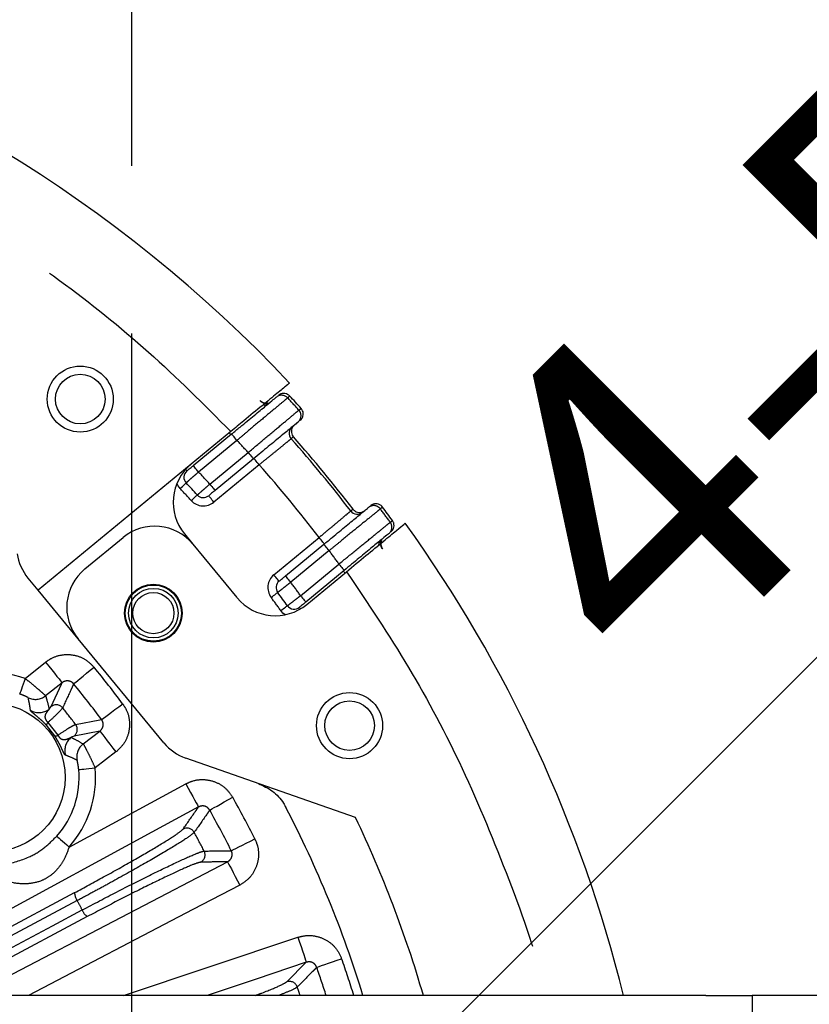
# Model space of a CAD drawing. Extents: x 5 to 415, y 5 to 292.
# Drawn here: x 282 to 294, y 222 to 237 of the extents above; entities that cross this region are included whole.
import ezdxf

# ---------------------------------------------------------------- set-up
doc = ezdxf.new("R2010")
doc.units = 0
doc.header["$PDSIZE"] = -1
doc.linetypes.add('CENTERX2', pattern=[20.32, 12.7, -2.54, 2.54, -2.54])
doc.linetypes.add('PHANTOM', pattern=[12.7, 6.35, -1.27, 1.27, -1.27, 1.27, -1.27])
doc.layers.get('0').update_dxf_attribs({"linetype": 'CONTINUOUS'})
doc.layers.get('DEFPOINTS').update_dxf_attribs({"linetype": 'CONTINUOUS'})
doc.layers.add('中心線', color=11, linetype='CENTERX2')
doc.styles.add('SLDTEXTSTYLE0', font='TXT', dxfattribs={"width": 0.7, "bigfont": 'bigfont'})
doc.styles.get("Standard").update_dxf_attribs({"font": 'msgothic.ttc'})
doc.dimstyles.new('SLDDIMSTYLE1', dxfattribs={"dimtxt": 4.850694, "dimasz": 2, "dimexe": 0, "dimexo": 0.0625, "dimgap": 1.212674, "dimtad": 1, "dimdec": 1, "dimlfac": 4, "dimrnd": 1e-09, "dimzin": 12, "dimtxsty": 'SLDTEXTSTYLE0', "dimblk1": 'OPEN30', "dimblk2": 'OPEN30', "dimsah": 1, "dimcen": 0.09, "dimazin": 3, "dimtfac": 1, "dimtdec": 1, "dimtofl": 0, "dimtmove": 0, "dimatfit": 3, "dimtolj": 1, "dimtzin": 12})
doc.dimstyles.new('SLDDIMSTYLE4', dxfattribs={"dimtxt": 4.850694, "dimasz": 2, "dimexe": 0, "dimexo": 0.0625, "dimgap": 1.212674, "dimtad": 1, "dimdec": 1, "dimlfac": 4, "dimrnd": 1e-09, "dimzin": 12, "dimtxsty": 'SLDTEXTSTYLE0', "dimblk1": 'OPEN30', "dimblk2": 'OPEN30', "dimsah": 1, "dimcen": 0, "dimazin": 3, "dimtfac": 1, "dimtdec": 1, "dimtofl": 0, "dimtmove": 0, "dimatfit": 3, "dimtolj": 1, "dimtzin": 12})

# ---------------------------------------------------------------- blocks, each defined once
blk = doc.blocks.new('_OPEN30')
at = {"color": 0, "linetype": 'BYBLOCK'}
for p, q in [((-1, 0.267949), (0, 0)), ((0, 0), (-1, -0.267949)), ((0, 0), (-1, 0))]:
    blk.add_line(p, q, dxfattribs=at)
blk = doc.blocks.new('_D_8')
at = {"layer": 'DEFPOINTS', "color": 0}
for p in [(284.774, 218.579), (283.625, 217.43)]:
    blk.add_point(p, dxfattribs=at)
at = {"layer": '中心線', "color": 0}
blk.add_line((286.188, 219.993), (306.746, 240.551), dxfattribs=at)
at = {"layer": '中心線', "color": 0, "xscale": 2, "yscale": 2, "zscale": 2, "rotation": 224.9999999999993}
blk.add_blockref('_OPEN30', (284.774, 218.579), dxfattribs=at)
at = {"layer": '中心線', "color": 0, "insert": (296.478, 235.428), "char_height": 4.8507, "attachment_point": 5, "rotation": 45}
blk.add_mtext('\\A1;4-R6.5', dxfattribs=at)
blk = doc.blocks.new('_D_9')
at = {"layer": 'DEFPOINTS', "color": 0}
for p in [(283.375, 241.775), (257.875, 219.68), (283.375, 219.68)]:
    blk.add_point(p, dxfattribs=at)
at = {"layer": '中心線', "color": 0}
for p, q in [((257.875, 219.742), (257.875, 241.775)), ((259.875, 241.775), (281.375, 241.775)), ((283.375, 219.742), (283.375, 241.775))]:
    blk.add_line(p, q, dxfattribs=at)
at = {"layer": '中心線', "color": 0, "xscale": 2, "yscale": 2, "zscale": 2, "rotation": 180}
blk.add_blockref('_OPEN30', (257.875, 241.775), dxfattribs=at)
at = {"layer": '中心線', "color": 0, "xscale": 2, "yscale": 2, "zscale": 2}
blk.add_blockref('_OPEN30', (283.375, 241.775), dxfattribs=at)
at = {"layer": '中心線', "color": 0, "insert": (270.499, 245.425), "char_height": 4.8507, "attachment_point": 5}
blk.add_mtext('\\A1;102', dxfattribs=at)

msp = doc.modelspace()

# ---------------------------------------------------------------- linework, layer by layer
at = {"color": 0, "linetype": 'CONTINUOUS'}
for p, q in [((285.766, 231.498), (285.766, 231.498)), ((285.937, 231.312), (285.937, 231.312)), ((284.873, 230.962), (281.959, 228.559)), ((284.306, 230.446), (284.886, 230.924)), ((285.215, 230.547), (284.635, 230.069)), ((287.169, 229.818), (287.169, 229.818)), ((287.319, 229.616), (287.319, 229.616)), ((284.172, 229.412), (284.299, 229.258)), ((282.665, 228.882), (283.244, 229.359)), ((284.299, 229.258), (284.967, 228.448)), ((285.701, 228.777), (286.281, 229.255)), ((286.588, 228.861), (286.008, 228.382)), ((286.023, 228.346), (286.622, 228.84)), ((281.959, 228.559), (281.806, 228.745)), ((282.563, 227.826), (281.959, 228.559)), ((283.862, 226.252), (282.563, 227.826)), ((286.761, 225.12), (284.192, 226.021)), ((292.062, 222.43), (249.187, 222.43)), ((292.062, 222.43), (292.762, 222.43)), ((299.825, 222.43), (292.762, 222.43))]:
    msp.add_line(p, q, dxfattribs=at)
at = {"color": 0, "linetype": 'PHANTOM'}
for p, q in [((284.966, 230.828), (284.385, 230.349)), ((284.556, 230.166), (285.136, 230.644)), ((285.303, 230.458), (284.618, 229.893)), ((285.525, 228.794), (286.209, 229.358)), ((286.36, 229.159), (285.78, 228.681)), ((285.928, 228.478), (286.509, 228.957)), ((281.762, 227.227), (282.072, 227.473)), ((282.321, 227.16), (282.072, 226.963)), ((282.125, 226.763), (282.154, 226.801)), ((282.211, 226.356), (282.085, 226.517)), ((282.107, 226.56), (282.259, 226.367)), ((282.892, 226.429), (282.503, 226.354)), ((282.64, 226.235), (282.892, 226.429)), ((282.503, 226.354), (282.46, 226.335)), ((283.136, 226.113), (282.822, 225.871)), ((280.975, 223.168), (282.511, 223.985)), ((282.703, 223.623), (281.168, 222.806)), ((283.251, 222.43), (285.889, 223.31)), ((285.721, 222.637), (286.015, 222.931)), ((292.062, 212.43), (292.062, 222.43)), ((292.762, 222.43), (292.762, 212.43))]:
    msp.add_line(p, q, dxfattribs=at)
at = {"color": 0, "linetype": 'PHANTOM', "flags": 128}
for points in [[(285.766, 231.498), (285.76, 231.492), (285.733, 231.47)], [(285.903, 231.285), (285.91, 231.29), (285.937, 231.312)], [(284.849, 230.942), (284.85, 230.942), (284.86, 230.93), (284.867, 230.921), (284.872, 230.915), (284.873, 230.914)], [(284.966, 230.828), (284.95, 230.847), (284.935, 230.865), (284.922, 230.882), (284.91, 230.896), (284.9, 230.908), (284.892, 230.917), (284.888, 230.923), (284.886, 230.924)], [(285.821, 230.879), (285.814, 230.874), (285.788, 230.852)], [(285.136, 230.644), (285.151, 230.625), (285.166, 230.607), (285.18, 230.59), (285.192, 230.576), (285.202, 230.564), (285.209, 230.555), (285.214, 230.549), (285.215, 230.547)], [(284.385, 230.349), (284.37, 230.368), (284.355, 230.386), (284.341, 230.403), (284.329, 230.418), (284.319, 230.43), (284.312, 230.438), (284.307, 230.444), (284.306, 230.446)], [(285.303, 230.458), (285.287, 230.477), (285.272, 230.495), (285.259, 230.511), (285.247, 230.526), (285.237, 230.538), (285.229, 230.547), (285.225, 230.552), (285.223, 230.554)], [(284.191, 230.388), (284.196, 230.382), (284.203, 230.373), (284.208, 230.368), (284.209, 230.366)], [(284.107, 230.098), (284.076, 230.139), (284.057, 230.175)], [(284.107, 230.098), (284.124, 230.115), (284.141, 230.131), (284.157, 230.146), (284.171, 230.159), (284.182, 230.17), (284.191, 230.178), (284.196, 230.182), (284.198, 230.184)], [(284.556, 230.166), (284.571, 230.147), (284.586, 230.129), (284.6, 230.112), (284.612, 230.097), (284.622, 230.086), (284.629, 230.077), (284.634, 230.071), (284.635, 230.069)], [(284.275, 229.917), (284.293, 229.934), (284.31, 229.95), (284.326, 229.964), (284.34, 229.977), (284.351, 229.987), (284.36, 229.995), (284.365, 230), (284.367, 230.002)], [(284.618, 229.893), (284.603, 229.912), (284.588, 229.93), (284.574, 229.947), (284.562, 229.961), (284.552, 229.973), (284.545, 229.982), (284.54, 229.988), (284.539, 229.99)], [(286.689, 229.76), (286.696, 229.765), (286.722, 229.787)], [(287.169, 229.818), (287.162, 229.813), (287.136, 229.791)], [(287.285, 229.588), (287.292, 229.594), (287.319, 229.616)], [(286.289, 229.262), (286.287, 229.264), (286.283, 229.269), (286.276, 229.278), (286.266, 229.29), (286.254, 229.305), (286.24, 229.322), (286.225, 229.34), (286.209, 229.358)], [(286.36, 229.159), (286.345, 229.178), (286.33, 229.196), (286.316, 229.212), (286.304, 229.227), (286.294, 229.239), (286.287, 229.248), (286.282, 229.253), (286.281, 229.255)], [(286.509, 228.957), (286.524, 228.938), (286.539, 228.92), (286.553, 228.904), (286.565, 228.889), (286.575, 228.877), (286.582, 228.868), (286.587, 228.862), (286.588, 228.861)], [(286.599, 228.821), (286.598, 228.822), (286.588, 228.834), (286.581, 228.842), (286.576, 228.848), (286.575, 228.85)], [(285.604, 228.697), (285.603, 228.699), (285.598, 228.705), (285.591, 228.714), (285.581, 228.726), (285.569, 228.74), (285.555, 228.757), (285.54, 228.775), (285.525, 228.794)], [(285.78, 228.681), (285.765, 228.699), (285.75, 228.717), (285.736, 228.734), (285.724, 228.749), (285.714, 228.761), (285.707, 228.77), (285.702, 228.775), (285.701, 228.777)], [(285.483, 228.452), (285.503, 228.466), (285.521, 228.48), (285.539, 228.493), (285.554, 228.505), (285.566, 228.514), (285.576, 228.521), (285.581, 228.525), (285.583, 228.526)], [(285.928, 228.478), (285.944, 228.46), (285.959, 228.442), (285.972, 228.425), (285.985, 228.41), (285.994, 228.398), (286.002, 228.389), (286.006, 228.384), (286.008, 228.382)], [(285.629, 228.253), (285.649, 228.267), (285.668, 228.281), (285.685, 228.293), (285.701, 228.304), (285.713, 228.313), (285.723, 228.32), (285.728, 228.324), (285.73, 228.326)], [(285.695, 228.19), (285.663, 228.214), (285.629, 228.253)], [(285.929, 228.28), (285.925, 228.286), (285.917, 228.295), (285.913, 228.301), (285.911, 228.302)], [(282.072, 227.473), (282.12, 227.414), (282.165, 227.357), (282.207, 227.304), (282.244, 227.257), (282.275, 227.218), (282.299, 227.188), (282.314, 227.169), (282.321, 227.16)], [(282.496, 227.144), (282.506, 227.152), (282.527, 227.169), (282.557, 227.193), (282.595, 227.225), (282.641, 227.262), (282.692, 227.304), (282.747, 227.349), (282.804, 227.396)], [(281.762, 227.227), (281.746, 227.182), (281.731, 227.138), (281.717, 227.098), (281.705, 227.063), (281.695, 227.033), (281.687, 227.011), (281.682, 226.997), (281.68, 226.991)], [(282.154, 226.801), (282.31, 227.137), (282.321, 227.16)], [(282.918, 226.603), (282.929, 226.611), (282.95, 226.627), (282.981, 226.65), (283.021, 226.68), (283.068, 226.715), (283.121, 226.755), (283.179, 226.797), (283.238, 226.842)], [(282.526, 226.529), (282.891, 226.598), (282.918, 226.603)], [(282.892, 226.429), (282.899, 226.421), (282.914, 226.401), (282.937, 226.371), (282.967, 226.332), (283.004, 226.284), (283.045, 226.231), (283.09, 226.173), (283.136, 226.113)], [(282.573, 225.848), (282.579, 225.849), (282.594, 225.85), (282.618, 225.852), (282.649, 225.855), (282.686, 225.859), (282.728, 225.862), (282.774, 225.866), (282.822, 225.871)], [(282.428, 224.675), (282.715, 224.831), (282.725, 224.836), (284.194, 225.632)], [(284.194, 225.632), (284.23, 225.565), (284.265, 225.501), (284.298, 225.441), (284.326, 225.389), (284.35, 225.345), (284.368, 225.312), (284.38, 225.29), (284.385, 225.281)], [(284.554, 225.233), (284.566, 225.24), (284.589, 225.253), (284.623, 225.272), (284.666, 225.296), (284.717, 225.325), (284.775, 225.357), (284.837, 225.392), (284.902, 225.428)], [(284.385, 225.281), (283.681, 224.899), (280.868, 223.375), (279.389, 222.574)], [(282.241, 224.841), (282.246, 224.837), (282.257, 224.827), (282.275, 224.811), (282.298, 224.79), (282.326, 224.765), (282.358, 224.737), (282.392, 224.707), (282.428, 224.675)], [(284.881, 224.62), (284.892, 224.626), (284.916, 224.638), (284.951, 224.655), (284.995, 224.677), (285.048, 224.704), (285.107, 224.734), (285.171, 224.766), (285.236, 224.799)], [(280.951, 222.43), (283.334, 223.674), (284.825, 224.453)], [(284.825, 224.453), (284.83, 224.443), (284.841, 224.422), (284.859, 224.388), (284.882, 224.344), (284.91, 224.291), (284.941, 224.231), (284.975, 224.166), (285.01, 224.099)], [(285.01, 224.099), (284.301, 223.728), (281.814, 222.43)], [(282.551, 223.865), (282.334, 223.749), (281.464, 223.287), (281.015, 223.048)], [(281.091, 222.906), (281.308, 223.022), (282.177, 223.484), (282.626, 223.723)], [(285.889, 223.31), (285.913, 223.238), (285.936, 223.169), (285.957, 223.104), (285.976, 223.048), (285.992, 223), (286.004, 222.964), (286.012, 222.941), (286.015, 222.931)], [(286.015, 222.931), (285.256, 222.678), (284.514, 222.43)], [(286.174, 222.855), (286.186, 222.859), (286.211, 222.868), (286.248, 222.881), (286.295, 222.897), (286.35, 222.917), (286.413, 222.938), (286.48, 222.962), (286.55, 222.986)]]:
    msp.add_lwpolyline(points, dxfattribs=at)
at = {"color": 0, "linetype": 'CONTINUOUS'}
for centre, radius in [((282.596, 231.452), 0.5), ((282.596, 231.452), 0.375), ((283.702, 228.214), 0.437), ((283.702, 228.214), 0.425), ((283.702, 228.214), 0.375), ((283.702, 228.214), 0.312), ((286.67, 226.512), 0.5), ((286.67, 226.512), 0.375), ((281.242, 225.728), 1.125)]:
    msp.add_circle(centre, radius, dxfattribs=at)
for centre, radius, start, end in [((270.625, 217.43), 20.8, 43.3015, 166.0908), ((270.625, 217.43), 20.668, 42.1966, 42.8948), ((285.409, 231.516), 0.125, 223.5615, 283.3881), ((285.373, 231.488), 0.125, 264.6258, 309.5054), ((285.881, 230.935), 0.125, 129.529, 221.5312), ((270.625, 217.43), 20.293, 37.5114, 41.5109), ((284.751, 229.889), 0.75, 129.5112, 219.5112), ((284.289, 230.27), 0.125, 129.5112, 223.2189), ((270.625, 217.43), 18.625, 42.4536, 43.2189), ((284.459, 230.086), 0.125, 222.4536, 309.5112), ((286.788, 229.836), 0.125, 217.4914, 309.4932), ((270.625, 217.43), 20.668, 36.1275, 36.8257), ((270.625, 217.43), 20.8, 13.9092, 35.7208), ((283.721, 228.78), 0.75, 39.5112, 129.5112), ((287.234, 229.232), 0.125, 129.5204, 174.3929), ((287.268, 229.261), 0.125, 155.3142, 215.4577), ((282.384, 229.222), 0.75, 188.3572, 219.5112), ((283.142, 228.303), 0.75, 129.5112, 219.5112), ((285.684, 228.601), 0.125, 129.5112, 216.5687), ((270.625, 217.43), 18.625, 35.8034, 36.5687), ((285.546, 228.925), 0.75, 219.5112, 309.5112), ((285.832, 228.399), 0.125, 215.8034, 309.5112), ((284.441, 226.729), 0.75, 219.5112, 250.6651), ((281.242, 225.728), 1.337, 318.4081, 5.1615), ((270.625, 217.43), 17, 17.1046, 27.4797), ((270.625, 217.43), 17.875, 16.2435, 25.4798)]:
    msp.add_arc(centre, radius, start, end, dxfattribs=at)
at = {"color": 0, "linetype": 'PHANTOM'}
for centre, radius, start, end in [((285.642, 231.385), 0.125, 42.8812, 129.4953), ((270.625, 217.43), 20.625, 42.2022, 42.9019), ((285.811, 231.201), 0.125, 309.5301, 42.2166), ((270.625, 217.43), 19.626, 42.3222, 43.0532), ((270.625, 217.43), 20.25, 37.5072, 41.5151), ((270.625, 217.43), 19.626, 37.4306, 41.5917), ((270.625, 217.43), 18.875, 42.4341, 43.1943), ((270.625, 217.43), 18.5, 42.4536, 43.2189), ((284.459, 230.086), 0.25, 222.4536, 309.5112), ((287.036, 229.716), 0.125, 36.8057, 129.4921), ((270.625, 217.43), 20.625, 36.1204, 36.8201), ((287.185, 229.514), 0.125, 309.527, 36.1424), ((270.625, 217.43), 19.626, 35.9691, 36.7001), ((285.684, 228.601), 0.25, 129.5112, 216.5687), ((270.625, 217.43), 18.875, 35.828, 36.5882), ((270.625, 217.43), 18.5, 35.8034, 36.5687), ((281.242, 225.728), 1.586, 70.8608, 117.6142), ((270.625, 217.43), 15.737, 36.7302, 39.2921), ((270.625, 217.43), 15.339, 36.7302, 39.2921), ((281.916, 227.159), 0.25, 244.8136, 308.4108), ((281.97, 226.959), 0.25, 239.4719, 308.4021), ((282.231, 226.702), 0.125, 38.7947, 128.1164), ((270.625, 217.43), 14.981, 37.3989, 38.6234), ((282.157, 226.507), 0.073, 133.3256, 172.3116), ((282.426, 226.453), 0.125, 307.9058, 37.2272), ((282.219, 226.428), 0.073, 263.709, 302.7002), ((282.612, 226.137), 0.25, 127.62, 196.5507), ((282.793, 226.037), 0.25, 127.611, 191.2089), ((281.242, 225.728), 1.586, 318.4081, 5.1615), ((270.625, 217.43), 16.365, 26.7635, 29.2588), ((270.625, 217.43), 15.966, 26.7635, 29.2588), ((284.211, 224.836), 0.125, 28.7708, 118.1162), ((270.625, 217.43), 15.599, 27.4234, 28.599), ((284.359, 224.557), 0.125, 297.9064, 27.2517), ((282.727, 223.991), 0.217, 181.5924, 215.585), ((270.625, 217.43), 13.551, 27.6716, 28.3507), ((282.829, 223.799), 0.217, 200.4377, 234.4289), ((270.625, 217.43), 16.468, 17.675, 19.2341), ((270.625, 217.43), 16.867, 17.2442, 19.2341), ((285.76, 222.518), 0.125, 18.7527, 108.1162), ((270.625, 217.43), 16.093, 18.1011, 18.5808)]:
    msp.add_arc(centre, radius, start, end, dxfattribs=at)
for points, knots in [([(251.642, 222.43), (251.759, 222.87), (252.04, 223.924), (252.688, 225.519), (253.534, 227.187), (254.523, 228.743), (255.622, 230.161), (256.821, 231.451), (258.107, 232.609), (259.489, 233.651), (260.984, 234.583), (262.585, 235.391), (264.498, 236.143), (266.72, 236.744), (269.249, 237.088), (271.608, 237.099), (273.741, 236.863), (275.623, 236.466), (277.44, 235.893), (279.162, 235.161), (280.784, 234.284), (282.273, 233.286), (283.651, 232.185), (284.465, 231.37), (284.873, 230.962)], [0, 0, 0, 0, 0.032739, 0.078388, 0.123394, 0.16707, 0.210748, 0.252162, 0.293578, 0.334992, 0.376408, 0.420084, 0.463763, 0.523968, 0.585102, 0.646761, 0.693072, 0.739161, 0.78481, 0.829816, 0.873491, 0.91717, 0.958584, 1, 1, 1, 1]), ([(285.733, 231.47), (285.722, 231.461), (285.699, 231.442), (285.559, 231.324), (285.358, 231.157), (285.148, 230.981), (285.014, 230.868), (284.966, 230.828)], [0, 0, 0, 0, 0.219134, 0.438242, 0.657504, 0.877111, 1, 1, 1, 1]), ([(285.316, 231.429), (285.318, 231.427), (285.322, 231.423), (285.338, 231.41), (285.366, 231.395), (285.404, 231.388), (285.426, 231.393), (285.435, 231.395)], [0, 0, 0, 0, 0.06516, 0.144102, 0.467385, 0.790648, 1, 1, 1, 1]), ([(285.136, 230.644), (285.222, 230.716), (285.395, 230.86), (285.625, 231.053), (285.799, 231.198), (285.887, 231.271), (285.899, 231.281), (285.903, 231.285)], [0, 0, 0, 0, 0.2198587, 0.4397357, 0.6595045, 0.8790482, 1, 1, 1, 1]), ([(285.788, 230.852), (285.785, 230.85), (285.778, 230.844), (285.722, 230.799), (285.612, 230.709), (285.467, 230.591), (285.357, 230.502), (285.303, 230.458)], [0, 0, 0, 0, 0.121272, 0.340793, 0.560465, 0.780226, 1, 1, 1, 1]), ([(284.385, 230.349), (284.364, 230.331), (284.322, 230.294), (284.266, 230.244), (284.223, 230.207), (284.201, 230.187), (284.199, 230.185), (284.198, 230.184)], [0, 0, 0, 0, 0.215096, 0.430265, 0.645344, 0.860096, 1, 1, 1, 1]), ([(284.367, 230.002), (284.369, 230.003), (284.373, 230.007), (284.406, 230.035), (284.453, 230.077), (284.506, 230.123), (284.542, 230.154), (284.556, 230.166)], [0, 0, 0, 0, 0.214442, 0.428834, 0.643288, 0.857947, 1, 1, 1, 1]), ([(286.209, 229.358), (286.239, 229.383), (286.323, 229.453), (286.454, 229.563), (286.58, 229.668), (286.667, 229.742), (286.682, 229.754), (286.689, 229.76)], [0, 0, 0, 0, 0.122155, 0.341773, 0.561241, 0.780626, 1, 1, 1, 1]), ([(287.136, 229.791), (287.124, 229.781), (287.101, 229.762), (286.959, 229.647), (286.757, 229.482), (286.544, 229.308), (286.409, 229.198), (286.36, 229.159)], [0, 0, 0, 0, 0.219295, 0.438574, 0.65795, 0.877542, 1, 1, 1, 1]), ([(286.509, 228.957), (286.596, 229.028), (286.771, 229.17), (287.004, 229.36), (287.18, 229.503), (287.269, 229.575), (287.281, 229.585), (287.285, 229.588)], [0, 0, 0, 0, 0.220028, 0.440088, 0.659974, 0.879502, 1, 1, 1, 1]), ([(287.166, 229.186), (287.164, 229.189), (287.161, 229.194), (287.151, 229.212), (287.142, 229.242), (287.142, 229.281), (287.151, 229.302), (287.155, 229.31)], [0, 0, 0, 0, 0.064767, 0.143243, 0.464575, 0.785905, 1, 1, 1, 1]), ([(286.622, 228.84), (286.945, 228.363), (287.59, 227.407), (288.413, 225.847), (289.088, 224.19), (289.508, 223.036), (289.626, 222.435), (289.627, 222.43)], [0, 0, 0, 0, 0.242835, 0.485679, 0.741776, 0.99789, 1, 1, 1, 1]), ([(285.78, 228.681), (285.758, 228.663), (285.714, 228.629), (285.655, 228.582), (285.61, 228.547), (285.587, 228.529), (285.584, 228.527), (285.583, 228.526)], [0, 0, 0, 0, 0.214947, 0.42994, 0.644876, 0.859606, 1, 1, 1, 1]), ([(285.73, 228.326), (285.732, 228.327), (285.737, 228.331), (285.771, 228.357), (285.821, 228.396), (285.877, 228.439), (285.914, 228.467), (285.928, 228.478)], [0, 0, 0, 0, 0.2142929, 0.4285104, 0.6428213, 0.8574611, 1, 1, 1, 1]), ([(282.072, 227.473), (282.103, 227.494), (282.181, 227.549), (282.333, 227.593), (282.51, 227.586), (282.679, 227.521), (282.763, 227.438), (282.804, 227.396)], [0, 0, 0, 0, 0.135328, 0.35173, 0.567721, 0.783866, 1, 1, 1, 1]), ([(281.762, 227.227), (281.795, 227.2), (281.861, 227.148), (281.948, 227.075), (282.015, 227.016), (282.061, 226.975), (282.068, 226.967), (282.072, 226.963)], [0, 0, 0, 0, 0.2054278, 0.4104346, 0.6054349, 0.8009189, 1, 1, 1, 1]), ([(282.496, 227.144), (282.486, 227.154), (282.466, 227.174), (282.426, 227.189), (282.383, 227.19), (282.347, 227.179), (282.328, 227.166), (282.321, 227.16)], [0, 0, 0, 0, 0.213504, 0.425787, 0.640272, 0.859974, 1, 1, 1, 1]), ([(282.496, 227.144), (282.484, 227.118), (282.429, 226.997), (282.373, 226.876), (282.329, 226.781)], [0, 0, 0, 0, 0.214837, 1, 1, 1, 1]), ([(281.81, 226.932), (281.809, 226.933), (281.806, 226.936), (281.788, 226.946), (281.76, 226.959), (281.723, 226.975), (281.694, 226.986), (281.68, 226.991)], [0, 0, 0, 0, 0.204358, 0.401713, 0.594977, 0.796401, 1, 1, 1, 1]), ([(281.843, 226.744), (281.837, 226.784), (281.827, 226.848), (281.814, 226.91), (281.81, 226.932)], [0, 0, 0, 0, 0.636676, 1, 1, 1, 1]), ([(282.072, 226.963), (282.079, 226.939), (282.098, 226.874), (282.115, 226.806), (282.125, 226.763)], [0, 0, 0, 0, 0.36332, 1, 1, 1, 1]), ([(282.085, 226.517), (282.07, 226.532), (282.053, 226.551), (282.017, 226.585), (281.979, 226.62), (281.926, 226.664), (281.873, 226.707), (281.846, 226.731), (281.844, 226.74), (281.843, 226.744)], [0, 0, 0, 0, 0.0716664, 0.0850223, 0.1725904, 0.266611, 0.4220388, 0.7074017, 1, 1, 1, 1]), ([(282.125, 226.763), (282.115, 226.75), (282.096, 226.726), (282.066, 226.681), (282.06, 226.639), (282.068, 226.612), (282.077, 226.595), (282.086, 226.583), (282.096, 226.571), (282.103, 226.564), (282.107, 226.56)], [0, 0, 0, 0, 0.365559, 0.682378, 0.826784, 0.89885, 0.928758, 0.953606, 0.97619, 1, 1, 1, 1]), ([(282.329, 226.781), (282.307, 226.753), (282.273, 226.71), (282.151, 226.6), (282.107, 226.56)], [0, 0, 0, 0, 0.642767, 1, 1, 1, 1]), ([(283.238, 226.842), (283.257, 226.812), (283.309, 226.733), (283.349, 226.581), (283.336, 226.403), (283.266, 226.235), (283.179, 226.153), (283.136, 226.113)], [0, 0, 0, 0, 0.131448, 0.347652, 0.564624, 0.782327, 1, 1, 1, 1]), ([(282.892, 226.429), (282.903, 226.439), (282.924, 226.458), (282.942, 226.498), (282.945, 226.541), (282.936, 226.578), (282.923, 226.596), (282.918, 226.603)], [0, 0, 0, 0, 0.22427, 0.443251, 0.657381, 0.869765, 1, 1, 1, 1]), ([(282.259, 226.367), (282.313, 226.403), (282.404, 226.464), (282.489, 226.515), (282.513, 226.524), (282.526, 226.529)], [0, 0, 0, 0, 0.409211, 0.682975, 1, 1, 1, 1]), ([(282.372, 226.066), (282.368, 226.068), (282.36, 226.072), (282.34, 226.112), (282.313, 226.171), (282.284, 226.231), (282.257, 226.279), (282.234, 226.319), (282.22, 226.341), (282.211, 226.356)], [0, 0, 0, 0, 0.351424, 0.596914, 0.73414, 0.840399, 0.912614, 0.941244, 1, 1, 1, 1]), ([(282.259, 226.367), (282.261, 226.362), (282.264, 226.356), (282.271, 226.346), (282.28, 226.334), (282.297, 226.317), (282.321, 226.304), (282.359, 226.298), (282.412, 226.313), (282.441, 226.327), (282.46, 226.335)], [0, 0, 0, 0, 0.022991, 0.03192, 0.057847, 0.092091, 0.172381, 0.298465, 0.564977, 1, 1, 1, 1]), ([(282.46, 226.335), (282.478, 226.326), (282.54, 226.294), (282.599, 226.259), (282.64, 226.235)], [0, 0, 0, 0, 0.29591, 1, 1, 1, 1]), ([(282.64, 226.235), (282.641, 226.235), (282.643, 226.232), (282.657, 226.208), (282.697, 226.131), (282.757, 226.012), (282.8, 225.917), (282.822, 225.871)], [0, 0, 0, 0, 0.041332, 0.253584, 0.4915, 0.752485, 1, 1, 1, 1]), ([(282.548, 225.989), (282.507, 226.008), (282.45, 226.035), (282.39, 226.059), (282.372, 226.066)], [0, 0, 0, 0, 0.704093, 1, 1, 1, 1]), ([(282.573, 225.848), (282.571, 225.867), (282.567, 225.902), (282.561, 225.934), (282.556, 225.96), (282.552, 225.979), (282.548, 225.988), (282.548, 225.988), (282.548, 225.989)], [0, 0, 0, 0, 0.244825, 0.476191, 0.502023, 0.740333, 0.957427, 1, 1, 1, 1]), ([(284.194, 225.632), (284.228, 225.647), (284.314, 225.688), (284.472, 225.705), (284.645, 225.666), (284.8, 225.574), (284.868, 225.477), (284.902, 225.428)], [0, 0, 0, 0, 0.1356517, 0.3519718, 0.5678814, 0.7839457, 1, 1, 1, 1]), ([(284.152, 224.947), (284.214, 225.035), (284.291, 225.147), (284.369, 225.258), (284.385, 225.281)], [0, 0, 0, 0, 0.796053, 1, 1, 1, 1]), ([(284.554, 225.233), (284.538, 225.21), (284.46, 225.098), (284.382, 224.986), (284.32, 224.897)], [0, 0, 0, 0, 0.209264, 1, 1, 1, 1]), ([(284.554, 225.233), (284.546, 225.245), (284.53, 225.268), (284.493, 225.291), (284.451, 225.299), (284.413, 225.294), (284.393, 225.284), (284.385, 225.281)], [0, 0, 0, 0, 0.213427, 0.425633, 0.640028, 0.85964, 1, 1, 1, 1]), ([(282.511, 223.985), (282.657, 224.064), (282.965, 224.229), (283.418, 224.483), (283.8, 224.707), (284.074, 224.878), (284.126, 224.924), (284.152, 224.947)], [0, 0, 0, 0, 0.185818, 0.389198, 0.592739, 0.796371, 1, 1, 1, 1]), ([(281.439, 224.406), (281.57, 224.438), (281.789, 224.492), (282.057, 224.657), (282.181, 224.781), (282.241, 224.841)], [0, 0, 0, 0, 0.433173, 0.726254, 1, 1, 1, 1]), ([(284.32, 224.897), (284.292, 224.872), (284.236, 224.824), (283.941, 224.641), (283.528, 224.4), (283.123, 224.174), (282.793, 223.994), (282.635, 223.91), (282.551, 223.865)], [0, 0, 0, 0, 0.203505, 0.4070188, 0.6104493, 0.8137246, 0.9002678, 1, 1, 1, 1]), ([(285.236, 224.799), (285.251, 224.766), (285.288, 224.679), (285.301, 224.523), (285.257, 224.35), (285.159, 224.196), (285.06, 224.131), (285.01, 224.099)], [0, 0, 0, 0, 0.131771, 0.347894, 0.564785, 0.782407, 1, 1, 1, 1]), ([(282.428, 224.675), (282.405, 224.612), (282.364, 224.499), (282.265, 224.349), (282.148, 224.236), (281.983, 224.147), (281.774, 224.106), (281.593, 224.128), (281.489, 224.155), (281.476, 224.159)], [0, 0, 0, 0, 0.163405, 0.291226, 0.445374, 0.559907, 0.738131, 0.96663, 1, 1, 1, 1]), ([(282.626, 223.723), (282.801, 223.815), (283.149, 223.998), (283.656, 224.254), (284.08, 224.458), (284.316, 224.563), (284.432, 224.607), (284.457, 224.612), (284.471, 224.614)], [0, 0, 0, 0, 0.203084, 0.406164, 0.609289, 0.812552, 0.899416, 1, 1, 1, 1]), ([(284.471, 224.614), (284.579, 224.616), (284.716, 224.618), (284.852, 224.619), (284.881, 224.62)], [0, 0, 0, 0, 0.791721, 1, 1, 1, 1]), ([(284.825, 224.453), (284.837, 224.46), (284.861, 224.476), (284.885, 224.512), (284.896, 224.554), (284.893, 224.591), (284.884, 224.612), (284.881, 224.62)], [0, 0, 0, 0, 0.224189, 0.443093, 0.657144, 0.869447, 1, 1, 1, 1]), ([(284.418, 224.446), (284.388, 224.439), (284.326, 224.423), (284.051, 224.302), (283.661, 224.115), (283.189, 223.878), (282.865, 223.708), (282.703, 223.623)], [0, 0, 0, 0, 0.187005, 0.390389, 0.593627, 0.796813, 1, 1, 1, 1]), ([(284.825, 224.453), (284.73, 224.451), (284.594, 224.449), (284.458, 224.447), (284.418, 224.446)], [0, 0, 0, 0, 0.704478, 1, 1, 1, 1]), ([(285.889, 223.31), (285.924, 223.319), (286.017, 223.344), (286.174, 223.333), (286.339, 223.265), (286.475, 223.147), (286.525, 223.04), (286.55, 222.986)], [0, 0, 0, 0, 0.135891, 0.352151, 0.568001, 0.784006, 1, 1, 1, 1]), ([(286.174, 222.855), (286.154, 222.835), (286.056, 222.736), (285.957, 222.637), (285.879, 222.558)], [0, 0, 0, 0, 0.20501, 1, 1, 1, 1]), ([(286.174, 222.855), (286.168, 222.868), (286.156, 222.893), (286.123, 222.922), (286.084, 222.938), (286.046, 222.939), (286.024, 222.933), (286.015, 222.931)], [0, 0, 0, 0, 0.213373, 0.425517, 0.639846, 0.859391, 1, 1, 1, 1]), ([(285.244, 222.43), (285.278, 222.442), (285.449, 222.506), (285.637, 222.585), (285.694, 222.62), (285.721, 222.637)], [0, 0, 0, 0, 0.113923, 0.575555, 1, 1, 1, 1]), ([(285.879, 222.558), (285.856, 222.542), (285.819, 222.517), (285.66, 222.454), (285.599, 222.43)], [0, 0, 0, 0, 0.621259, 1, 1, 1, 1])]:
    msp.add_open_spline(points, degree=3, knots=knots, dxfattribs=at)
at = {"color": 0, "linetype": 'CONTINUOUS'}
for points, knots in [([(285.762, 231.695), (285.752, 231.687), (285.733, 231.671), (285.58, 231.545), (285.355, 231.36), (285.105, 231.153), (284.939, 231.017), (284.873, 230.962)], [0, 0, 0, 0, 0.214086, 0.428166, 0.642449, 0.857183, 1, 1, 1, 1]), ([(285.766, 231.498), (285.756, 231.507), (285.735, 231.526), (285.693, 231.539), (285.651, 231.538), (285.617, 231.526), (285.601, 231.513), (285.595, 231.509)], [0, 0, 0, 0, 0.223045, 0.44609, 0.669143, 0.892252, 1, 1, 1, 1]), ([(284.886, 230.924), (284.929, 230.959), (285.047, 231.057), (285.232, 231.21), (285.409, 231.355), (285.532, 231.457), (285.552, 231.473), (285.562, 231.482)], [0, 0, 0, 0, 0.122916, 0.342559, 0.561825, 0.78091, 1, 1, 1, 1]), ([(285.924, 231.132), (285.932, 231.14), (285.95, 231.157), (285.967, 231.194), (285.971, 231.236), (285.962, 231.278), (285.945, 231.301), (285.937, 231.312)], [0, 0, 0, 0, 0.166119, 0.374621, 0.583079, 0.791541, 1, 1, 1, 1]), ([(285.89, 231.104), (285.887, 231.101), (285.876, 231.093), (285.799, 231.029), (285.646, 230.903), (285.443, 230.736), (285.291, 230.61), (285.215, 230.547)], [0, 0, 0, 0, 0.120936, 0.340457, 0.560221, 0.780113, 1, 1, 1, 1]), ([(285.835, 231.059), (285.825, 231.049), (285.805, 231.029), (285.79, 230.988), (285.788, 230.946), (285.799, 230.908), (285.814, 230.888), (285.821, 230.879)], [0, 0, 0, 0, 0.210204, 0.420408, 0.630558, 0.840586, 1, 1, 1, 1]), ([(284.209, 230.366), (284.21, 230.367), (284.211, 230.367), (284.222, 230.377), (284.244, 230.395), (284.273, 230.419), (284.295, 230.437), (284.306, 230.446)], [0, 0, 0, 0, 0.1397977, 0.3544299, 0.5694908, 0.7847477, 1, 1, 1, 1]), ([(284.635, 230.069), (284.628, 230.063), (284.61, 230.049), (284.583, 230.026), (284.558, 230.006), (284.542, 229.992), (284.54, 229.99), (284.539, 229.99)], [0, 0, 0, 0, 0.1421189, 0.3568538, 0.5713181, 0.7856584, 1, 1, 1, 1]), ([(287.169, 229.818), (287.162, 229.827), (287.145, 229.846), (287.109, 229.864), (287.067, 229.87), (287.024, 229.863), (287.001, 229.848), (286.989, 229.84)], [0, 0, 0, 0, 0.167162, 0.375652, 0.5842, 0.792063, 1, 1, 1, 1]), ([(286.281, 229.255), (286.323, 229.29), (286.441, 229.387), (286.626, 229.54), (286.803, 229.686), (286.926, 229.787), (286.946, 229.804), (286.956, 229.812)], [0, 0, 0, 0, 0.122474, 0.34209, 0.561468, 0.780733, 1, 1, 1, 1]), ([(286.722, 229.787), (286.732, 229.776), (286.751, 229.756), (286.791, 229.739), (286.833, 229.736), (286.872, 229.746), (286.892, 229.76), (286.901, 229.766)], [0, 0, 0, 0, 0.209876, 0.419751, 0.629689, 0.839733, 1, 1, 1, 1]), ([(286.622, 228.84), (286.723, 228.923), (286.923, 229.088), (287.19, 229.308), (287.391, 229.474), (287.497, 229.561), (287.508, 229.57), (287.512, 229.574)], [0, 0, 0, 0, 0.215328, 0.430665, 0.645743, 0.860342, 1, 1, 1, 1]), ([(287.297, 229.445), (287.302, 229.45), (287.318, 229.464), (287.336, 229.495), (287.345, 229.536), (287.34, 229.579), (287.326, 229.603), (287.319, 229.616)], [0, 0, 0, 0, 0.107744, 0.330853, 0.553909, 0.776955, 1, 1, 1, 1]), ([(287.264, 229.418), (287.26, 229.415), (287.25, 229.406), (287.172, 229.343), (287.019, 229.216), (286.817, 229.049), (286.664, 228.923), (286.588, 228.861)], [0, 0, 0, 0, 0.120472, 0.339965, 0.559843, 0.779925, 1, 1, 1, 1]), ([(285.604, 228.697), (285.605, 228.698), (285.606, 228.699), (285.617, 228.708), (285.639, 228.726), (285.668, 228.75), (285.69, 228.768), (285.701, 228.777)], [0, 0, 0, 0, 0.140326, 0.354981, 0.569905, 0.784953, 1, 1, 1, 1]), ([(286.008, 228.382), (286.001, 228.376), (285.983, 228.361), (285.955, 228.339), (285.931, 228.319), (285.914, 228.305), (285.912, 228.303), (285.911, 228.302)], [0, 0, 0, 0, 0.142649, 0.357409, 0.571737, 0.785866, 1, 1, 1, 1]), ([(285.29, 225.636), (285.364, 225.602), (285.511, 225.534), (285.643, 225.389), (285.695, 225.295), (285.707, 225.274)], [0, 0, 0, 0, 0.435658, 0.871935, 1, 1, 1, 1])]:
    msp.add_open_spline(points, degree=3, knots=knots, dxfattribs=at)

# ---------------------------------------------------------------- dimensions: what is measured, and where the dimension line sits
at = {"layer": '中心線', "color": 0}
dim = msp.add_linear_dim(base=(283.375, 241.775), p1=(257.875, 219.68), p2=(283.375, 219.68), dimstyle='SLDDIMSTYLE1', override={"dimtxsty": 'STANDARD'}, dxfattribs=at)
dim.commit()
dim.dimension.update_dxf_attribs({"geometry": '_D_9', "text_midpoint": (270.499, 241.775), "dimtype": 160})
dim = msp.add_radius_dim(center=(283.625, 217.43), mpoint=(284.774, 218.579), text='4-<>', dimstyle='SLDDIMSTYLE4', override={"dimtxsty": 'STANDARD'}, dxfattribs=at)
dim.commit()
dim.dimension.update_dxf_attribs({"geometry": '_D_8', "text_midpoint": (299.051, 232.856), "dimtype": 164})

doc.saveas('drawing.dxf')
